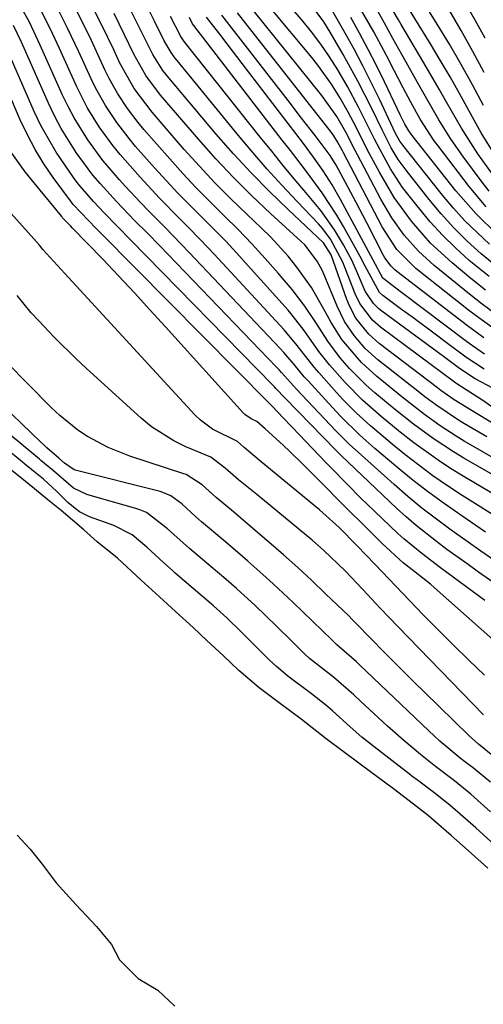
# Model space of a CAD drawing. Units: inches. Extents: x 1905007 to 1910250, y 374480 to 379786.
# Drawn here: x 1906172 to 1906247, y 375299 to 375459 of the extents above; entities that cross this region are included whole.
import ezdxf

# ---------------------------------------------------------------- set-up
doc = ezdxf.new("R2010")
doc.units = ezdxf.units.IN
doc.header["$MEASUREMENT"] = 0
doc.layers.add('7', color=7, linetype='Continuous')
doc.layers.add('8', color=7, linetype='Continuous')

msp = doc.modelspace()

# ---------------------------------------------------------------- linework, layer by layer
at = {"layer": '7', "color": 18}
for points in [[(1906247.19, 375444.58, 1684), (1906245.4, 375447.93, 1684), (1906243.56, 375451.26, 1684), (1906241.65, 375454.54, 1684), (1906239.69, 375457.8, 1684), (1906234.6, 375466.03, 1684)], [(1906248.16, 375422.09, 1672), (1906246.13, 375423.97, 1672), (1906244.18, 375425.91, 1672), (1906242.33, 375427.96, 1672), (1906240.55, 375430.07, 1672), (1906234.1, 375438.16, 1672), (1906233.64, 375438.79, 1672), (1906232.87, 375440.16, 1672), (1906232.53, 375440.86, 1672), (1906230.29, 375445.63, 1672), (1906228.97, 375448.35, 1672), (1906227.62, 375451.05, 1672), (1906226.2, 375453.72, 1672), (1906224.73, 375456.36, 1672), (1906220.28, 375464.21, 1672)], [(1906249.02, 375436.57, 1682), (1906246.81, 375440.15, 1682), (1906244.8, 375443.78, 1682), (1906243.29, 375446.52, 1682), (1906241.75, 375449.24, 1682), (1906240.17, 375451.93, 1682), (1906238.56, 375454.61, 1682), (1906233.05, 375463.59, 1682)], [(1906247.51, 375375.39, 1638), (1906244.35, 375377.54, 1638), (1906243.5, 375378.12, 1638), (1906240.78, 375380.01, 1638), (1906238.12, 375381.95, 1638), (1906235.52, 375383.99, 1638), (1906232.97, 375386.09, 1638), (1906229.58, 375388.97, 1638), (1906227.14, 375391.12, 1638), (1906224.02, 375394.14, 1638), (1906223.28, 375394.93, 1638), (1906218.67, 375399.97, 1638), (1906218.1, 375400.6, 1638), (1906216.45, 375402.57, 1638), (1906214.8, 375404.52, 1638), (1906214.22, 375405.15, 1638), (1906199.44, 375420.77, 1638), (1906196.86, 375423.46, 1638), (1906195.55, 375424.79, 1638), (1906192.93, 375427.44, 1638), (1906191.63, 375428.78, 1638), (1906189.09, 375431.5, 1638), (1906188.16, 375432.53, 1638), (1906185.46, 375435.7, 1638), (1906182.99, 375439.05, 1638), (1906180.8, 375442.58, 1638), (1906179.83, 375444.42, 1638), (1906178.93, 375446.3, 1638), (1906175.31, 375454.37, 1638), (1906173.53, 375458.12, 1638), (1906171.54, 375461.75, 1638)], [(1906257.29, 375376.51, 1642), (1906243.9, 375384.44, 1642), (1906241.85, 375385.71, 1642), (1906239.82, 375387.03, 1642), (1906235.91, 375389.87, 1642), (1906233.68, 375391.62, 1642), (1906230.58, 375394.16, 1642), (1906227.56, 375396.8, 1642), (1906224.74, 375399.64, 1642), (1906222.22, 375402.53, 1642), (1906220.47, 375404.7, 1642), (1906218.08, 375408.11, 1642), (1906216.38, 375410.32, 1642), (1906215.48, 375411.37, 1642), (1906209.04, 375418.59, 1642), (1906207.2, 375420.62, 1642), (1906205.33, 375422.62, 1642), (1906203.41, 375424.58, 1642), (1906201.47, 375426.51, 1642), (1906199.53, 375428.44, 1642), (1906197.61, 375430.4, 1642), (1906195.74, 375432.41, 1642), (1906193.9, 375434.44, 1642), (1906190.77, 375437.97, 1642), (1906189.7, 375439.23, 1642), (1906187.69, 375441.84, 1642), (1906185.87, 375444.59, 1642), (1906184.26, 375447.47, 1642), (1906183.54, 375448.95, 1642), (1906181.54, 375453.3, 1642), (1906179.67, 375457.26, 1642), (1906177.7, 375461.17, 1642)], [(1906252.79, 375385.11, 1646), (1906244.06, 375390.15, 1646), (1906242.73, 375390.94, 1646), (1906240.13, 375392.63, 1646), (1906237.62, 375394.45, 1646), (1906235.17, 375396.35, 1646), (1906233.96, 375397.31, 1646), (1906229.81, 375400.69, 1646), (1906227.38, 375402.88, 1646), (1906224.23, 375406.65, 1646), (1906222.46, 375409.4, 1646), (1906221.31, 375411.54, 1646), (1906219.28, 375415.07, 1646), (1906216.93, 375418.39, 1646), (1906215.48, 375420.16, 1646), (1906212.62, 375423.28, 1646), (1906211.11, 375424.77, 1646), (1906208.84, 375426.89, 1646), (1906206.2, 375429.45, 1646), (1906203.62, 375432.06, 1646), (1906201.11, 375434.74, 1646), (1906198.66, 375437.48, 1646), (1906193.44, 375443.51, 1646), (1906190.52, 375447.37, 1646), (1906188.17, 375451.6, 1646), (1906187.26, 375453.54, 1646), (1906185.28, 375457.66, 1646), (1906183.24, 375461.75, 1646)], [(1906248.08, 375416.83, 1668), (1906244.88, 375419.47, 1668), (1906242.67, 375421.46, 1668), (1906240.54, 375423.54, 1668), (1906238.53, 375425.75, 1668), (1906236.62, 375428.03, 1668), (1906234.07, 375431.32, 1668), (1906232.09, 375434.35, 1668), (1906230.35, 375437.53, 1668), (1906229.51, 375439.14, 1668), (1906227.89, 375442.38, 1668), (1906226.92, 375444.31, 1668), (1906225.1, 375447.7, 1668), (1906223.55, 375450.38, 1668), (1906222.22, 375452.5, 1668), (1906220.82, 375454.57, 1668), (1906219.3, 375456.55, 1668), (1906217.7, 375458.48, 1668), (1906215.37, 375461.15, 1668)], [(1906247.44, 375455.54, 1688), (1906245.85, 375458.43, 1688), (1906244.21, 375461.28, 1688)], [(1906259.03, 375378.77, 1644), (1906244.01, 375387.36, 1644), (1906242.31, 375388.38, 1644), (1906239, 375390.55, 1644), (1906235.81, 375392.91, 1644), (1906232.7, 375395.37, 1644), (1906229.55, 375397.99, 1644), (1906228.13, 375399.25, 1644), (1906225.46, 375401.93, 1644), (1906223.96, 375403.68, 1644), (1906221.91, 375406.37, 1644), (1906220.08, 375409.21, 1644), (1906218.23, 375412.05, 1644), (1906216.16, 375414.72, 1644), (1906213.89, 375417.4, 1644), (1906211.79, 375419.8, 1644), (1906209.63, 375422.16, 1644), (1906207.41, 375424.46, 1644), (1906205.13, 375426.7, 1644), (1906202.85, 375428.95, 1644), (1906200.61, 375431.23, 1644), (1906198.43, 375433.57, 1644), (1906196.29, 375435.94, 1644), (1906192.1, 375440.73, 1644), (1906191.18, 375441.83, 1644), (1906189.45, 375444.1, 1644), (1906187.87, 375446.49, 1644), (1906186.48, 375448.99, 1644), (1906185.85, 375450.27, 1644), (1906184.7, 375452.77, 1644), (1906183.59, 375455.12, 1644), (1906182.46, 375457.46, 1644), (1906181.3, 375459.79, 1644)], [(1906247.7, 375390.86, 1648), (1906244.1, 375392.95, 1648), (1906243.15, 375393.52, 1648), (1906239.47, 375396.01, 1648), (1906237.69, 375397.35, 1648), (1906236.81, 375398.03, 1648), (1906230.05, 375403.35, 1648), (1906227.99, 375405.19, 1648), (1906226.19, 375407.28, 1648), (1906224.66, 375409.57, 1648), (1906223.44, 375412.05, 1648), (1906221.34, 375417.12, 1648), (1906221, 375417.88, 1648), (1906220.21, 375419.34, 1648), (1906218.18, 375421.97, 1648), (1906217.59, 375422.56, 1648), (1906212.64, 375427.07, 1648), (1906209.6, 375429.95, 1648), (1906206.63, 375432.9, 1648), (1906203.77, 375435.95, 1648), (1906200.99, 375439.07, 1648), (1906194.78, 375446.29, 1648), (1906192.42, 375449.46, 1648), (1906190.49, 375452.92, 1648), (1906188.93, 375456.19, 1648), (1906187.29, 375459.55, 1648)], [(1906265.63, 375383.66, 1652), (1906247.07, 375396.74, 1652), (1906243.6, 375398.93, 1652), (1906242.86, 375399.44, 1652), (1906242.68, 375399.57, 1652), (1906230.49, 375408.63, 1652), (1906229.18, 375409.75, 1652), (1906227.11, 375412.5, 1652), (1906226.38, 375414.06, 1652), (1906224.77, 375418.22, 1652), (1906224.37, 375419.19, 1652), (1906222.38, 375422.92, 1652), (1906221.12, 375424.6, 1652), (1906220.41, 375425.39, 1652), (1906216.94, 375429.03, 1652), (1906214.5, 375431.65, 1652), (1906212.1, 375434.29, 1652), (1906209.76, 375437, 1652), (1906207.46, 375439.74, 1652), (1906197.49, 375451.9, 1652), (1906197.15, 375452.32, 1652), (1906196.51, 375453.21, 1652), (1906195.4, 375455.08, 1652), (1906193.83, 375458.28, 1652), (1906192.93, 375460.13, 1652)], [(1906249.87, 375407.68, 1662), (1906246.43, 375410.13, 1662), (1906244.75, 375411.41, 1662), (1906236.23, 375418.17, 1662), (1906233.15, 375421.25, 1662), (1906230.77, 375424.9, 1662), (1906224.43, 375437.01, 1662), (1906224.3, 375437.25, 1662), (1906224.04, 375437.74, 1662), (1906223.52, 375438.72, 1662), (1906222.93, 375439.66, 1662), (1906222.51, 375440.22, 1662), (1906207.26, 375459.63, 1662)], [(1906249.01, 375410.85, 1664), (1906246.95, 375412.39, 1664), (1906244.92, 375413.98, 1664), (1906239.2, 375418.63, 1664), (1906236.63, 375420.97, 1664), (1906234.33, 375423.57, 1664), (1906232.3, 375426.4, 1664), (1906230.54, 375429.4, 1664), (1906226.74, 375436.58, 1664), (1906226.35, 375437.32, 1664), (1906224.84, 375440.26, 1664), (1906223.39, 375442.8, 1664), (1906220.99, 375446.24, 1664), (1906209.84, 375460.06, 1664)], [(1906247.48, 375414.64, 1666), (1906245.11, 375416.54, 1666), (1906242.09, 375419.06, 1666), (1906238.61, 375422.27, 1666), (1906235.49, 375425.83, 1666), (1906232.72, 375429.68, 1666), (1906230.31, 375433.76, 1666), (1906228.39, 375437.37, 1666), (1906226.51, 375441.06, 1666), (1906225.24, 375443.51, 1666), (1906223.87, 375445.9, 1666), (1906222.54, 375448.06, 1666), (1906220.5, 375450.94, 1666), (1906219.4, 375452.32, 1666), (1906212.52, 375460.56, 1666)], [(1906247.64, 375428.17, 1676), (1906244.84, 375431.48, 1676), (1906239.82, 375438.04, 1676), (1906239.2, 375438.88, 1676), (1906236.93, 375442.4, 1676), (1906235.41, 375445.14, 1676), (1906234.17, 375447.48, 1676), (1906232.71, 375450.28, 1676), (1906231.45, 375452.73, 1676), (1906229.42, 375456.55, 1676), (1906227.26, 375460.3, 1676)], [(1906248.12, 375430.7, 1678), (1906246.95, 375432.17, 1678), (1906243.82, 375436.39, 1678), (1906241.81, 375439.27, 1678), (1906239.96, 375442.25, 1678), (1906238.21, 375445.29, 1678), (1906236.48, 375448.35, 1678), (1906234.64, 375451.61, 1678), (1906233.92, 375452.9, 1678), (1906232.49, 375455.49, 1678), (1906231.08, 375458.09, 1678), (1906229.59, 375460.64, 1678)], [(1906247.29, 375449.94, 1686), (1906245.47, 375453.37, 1686), (1906243.56, 375456.75, 1686), (1906241.59, 375460.1, 1686)], [(1906248.67, 375398.75, 1654), (1906245.84, 375400.24, 1654), (1906243.31, 375401.92, 1654), (1906240.7, 375403.85, 1654), (1906230.68, 375411.22, 1654), (1906230.21, 375411.6, 1654), (1906229.35, 375412.45, 1654), (1906228.01, 375414.46, 1654), (1906227.09, 375416.65, 1654), (1906225.86, 375419.37, 1654), (1906224.46, 375422.01, 1654), (1906223.03, 375424.41, 1654), (1906220.82, 375427.55, 1654), (1906218.36, 375430.51, 1654), (1906216.5, 375432.72, 1654), (1906214.66, 375434.94, 1654), (1906212.83, 375437.18, 1654), (1906211.02, 375439.43, 1654), (1906198.85, 375454.72, 1654), (1906198.66, 375454.97, 1654), (1906198.11, 375455.77, 1654), (1906196.44, 375459.04, 1654)], [(1906247.3, 375401.8, 1656), (1906244.34, 375403.77, 1656), (1906241.13, 375406.16, 1656), (1906239.32, 375407.5, 1656), (1906235.71, 375410.18, 1656), (1906233.91, 375411.52, 1656), (1906230.87, 375413.79, 1656), (1906230.34, 375414.24, 1656), (1906228, 375418.55, 1656), (1906227.18, 375420.11, 1656), (1906224.48, 375424.98, 1656), (1906223.39, 375426.83, 1656), (1906221.04, 375430.42, 1656), (1906218.47, 375433.88, 1656), (1906215.86, 375437.29, 1656), (1906214.54, 375439, 1656), (1906200.23, 375457.56, 1656), (1906200.01, 375457.87, 1656), (1906199.51, 375458.86, 1656)], [(1906247.36, 375404.27, 1658), (1906245.41, 375405.61, 1658), (1906244.45, 375406.31, 1658), (1906233.86, 375414.26, 1658), (1906230.85, 375416.56, 1658), (1906230.15, 375417.88, 1658), (1906230.04, 375418.1, 1658), (1906223.98, 375429.37, 1658), (1906222.63, 375431.73, 1658), (1906221.16, 375434.01, 1658), (1906219.6, 375436.23, 1658), (1906217.98, 375438.41, 1658), (1906209.28, 375449.81, 1658), (1906208.06, 375451.4, 1658), (1906205.62, 375454.58, 1658), (1906204.4, 375456.17, 1658), (1906202.26, 375458.95, 1658)], [(1906249.46, 375423.63, 1674), (1906245.92, 375427.05, 1674), (1906242.7, 375430.78, 1674), (1906235.64, 375439.72, 1674), (1906235.45, 375439.97, 1674), (1906235.08, 375440.49, 1674), (1906234.44, 375441.58, 1674), (1906233.68, 375443.11, 1674), (1906233.24, 375444.02, 1674), (1906231.13, 375448.44, 1674), (1906229.82, 375451.08, 1674), (1906228.48, 375453.71, 1674), (1906227.08, 375456.31, 1674), (1906225.64, 375458.89, 1674)], [(1906249.17, 375370.59, 1636), (1906246.74, 375372.29, 1636), (1906244.33, 375374, 1636), (1906241.92, 375375.71, 1636), (1906239.54, 375377.46, 1636), (1906237.2, 375379.27, 1636), (1906234.93, 375381.16, 1636), (1906232.69, 375383.09, 1636), (1906226.83, 375388.35, 1636), (1906225.46, 375389.62, 1636), (1906224.11, 375390.93, 1636), (1906223.68, 375391.37, 1636), (1906223.24, 375391.82, 1636), (1906216.84, 375398.59, 1636), (1906214.44, 375401.28, 1636), (1906214.03, 375401.72, 1636), (1906213.62, 375402.16, 1636), (1906194.67, 375421.81, 1636), (1906192.67, 375423.87, 1636), (1906190.65, 375425.91, 1636), (1906187.66, 375429.01, 1636), (1906185, 375431.93, 1636), (1906183.85, 375433.3, 1636), (1906181.7, 375436.17, 1636), (1906181.12, 375436.99, 1636), (1906178.68, 375440.87, 1636), (1906177.62, 375442.9, 1636), (1906176.63, 375444.97, 1636), (1906172.23, 375454.9, 1636), (1906170.97, 375457.57, 1636)], [(1906247.38, 375364.27, 1632), (1906245.35, 375365.81, 1632), (1906243.3, 375367.33, 1632), (1906240.21, 375369.6, 1632), (1906237.17, 375371.89, 1632), (1906234.24, 375374.31, 1632), (1906233.31, 375375.17, 1632), (1906228.26, 375379.97, 1632), (1906227.42, 375380.78, 1632), (1906224.96, 375383.25, 1632), (1906222.54, 375385.76, 1632), (1906221.74, 375386.59, 1632), (1906218.26, 375390.2, 1632), (1906217.37, 375391.13, 1632), (1906214.7, 375393.93, 1632), (1906212.93, 375395.8, 1632), (1906212.44, 375396.3, 1632), (1906185.21, 375423.8, 1632), (1906184.37, 375424.65, 1632), (1906183.11, 375425.93, 1632), (1906180.65, 375428.56, 1632), (1906180.18, 375429.14, 1632), (1906177.41, 375432.92, 1632), (1906175.89, 375435.16, 1632), (1906174.47, 375437.46, 1632), (1906173.21, 375439.85, 1632), (1906172.05, 375442.3, 1632), (1906166.13, 375455.96, 1632)], [(1906255.28, 375362.66, 1634), (1906246.39, 375368.88, 1634), (1906244.67, 375370.1, 1634), (1906241.24, 375372.58, 1634), (1906239.54, 375373.84, 1634), (1906236.24, 375376.48, 1634), (1906234.65, 375377.87, 1634), (1906233.09, 375379.29, 1634), (1906224.15, 375387.78, 1634), (1906223.8, 375388.12, 1634), (1906223.45, 375388.47, 1634), (1906223.34, 375388.58, 1634), (1906223.22, 375388.7, 1634), (1906214.99, 375397.14, 1634), (1906213.52, 375398.7, 1634), (1906213.28, 375398.96, 1634), (1906213.03, 375399.21, 1634), (1906189.93, 375422.81, 1634), (1906187.8, 375424.99, 1634), (1906185.67, 375427.16, 1634), (1906183.92, 375429.01, 1634), (1906181.46, 375431.91, 1634), (1906180.7, 375432.93, 1634), (1906177.87, 375437.03, 1634), (1906175.41, 375441.38, 1634), (1906174.33, 375443.64, 1634), (1906169.17, 375455.43, 1634)], [(1906247.36, 375352.19, 1628), (1906244.83, 375354.6, 1628), (1906242.33, 375357.03, 1628), (1906239.87, 375359.49, 1628), (1906237.42, 375361.98, 1628), (1906234.1, 375365.42, 1628), (1906231.82, 375367.8, 1628), (1906229.63, 375370.11, 1628), (1906226.72, 375373.14, 1628), (1906223.77, 375376.12, 1628), (1906221.14, 375378.51, 1628), (1906220.59, 375378.97, 1628), (1906211.1, 375386.8, 1628), (1906209.78, 375387.9, 1628), (1906208.35, 375389.1, 1628), (1906207.28, 375390.08, 1628), (1906203.25, 375392.11, 1628), (1906201.27, 375393.55, 1628), (1906200.38, 375394.41, 1628), (1906179.9, 375416.69, 1628), (1906176.92, 375419.95, 1628), (1906175.74, 375421.26, 1628), (1906175.15, 375421.92, 1628), (1906170.07, 375427.6, 1628)], [(1906247.18, 375345.71, 1626), (1906233.3, 375360.06, 1626), (1906231.87, 375361.55, 1626), (1906230.44, 375363.05, 1626), (1906227.61, 375366.07, 1626), (1906224.77, 375369.09, 1626), (1906221.26, 375372.47, 1626), (1906220.34, 375373.27, 1626), (1906219.41, 375374.05, 1626), (1906210.4, 375381.46, 1626), (1906207.47, 375383.89, 1626), (1906205.3, 375385.76, 1626), (1906202.95, 375387.55, 1626), (1906198.93, 375389.23, 1626), (1906196.98, 375390.17, 1626), (1906193.36, 375392.48, 1626), (1906191.69, 375393.85, 1626), (1906182.82, 375401.92, 1626), (1906181.05, 375403.57, 1626), (1906177.59, 375406.98, 1626), (1906175.05, 375409.65, 1626), (1906173.85, 375410.98, 1626), (1906171.55, 375413.76, 1626)], [(1906248.67, 375339.1, 1624), (1906246.37, 375340.97, 1624), (1906245.33, 375341.9, 1624), (1906244.82, 375342.38, 1624), (1906237.59, 375349.4, 1624), (1906236, 375350.96, 1624), (1906232.84, 375354.11, 1624), (1906231.28, 375355.7, 1624), (1906228.64, 375358.4, 1624), (1906226.76, 375360.35, 1624), (1906225.8, 375361.31, 1624), (1906225.32, 375361.79, 1624), (1906221.58, 375365.39, 1624), (1906219.33, 375367.53, 1624), (1906217.05, 375369.64, 1624), (1906214.72, 375371.71, 1624), (1906212.38, 375373.75, 1624), (1906208.66, 375376.93, 1624), (1906206.63, 375378.65, 1624), (1906203.83, 375381, 1624), (1906201.58, 375383.04, 1624), (1906198.94, 375384.74, 1624), (1906198.59, 375384.86, 1624), (1906189.83, 375387.72, 1624), (1906186.31, 375389.11, 1624), (1906182.98, 375390.89, 1624), (1906181.41, 375391.94, 1624), (1906178.45, 375394.29, 1624), (1906177.08, 375395.58, 1624), (1906169.77, 375403, 1624)], [(1906248.31, 375334.79, 1622), (1906245.54, 375337.09, 1622), (1906244.09, 375338.17, 1622), (1906243.38, 375338.73, 1622), (1906240.11, 375341.49, 1622), (1906239.2, 375342.31, 1622), (1906238.31, 375343.15, 1622), (1906227.09, 375353.86, 1622), (1906226.56, 375354.36, 1622), (1906225.8, 375355.04, 1622), (1906223.41, 375357.1, 1622), (1906222.59, 375357.89, 1622), (1906216.32, 375363.94, 1622), (1906213.07, 375367, 1622), (1906211.41, 375368.5, 1622), (1906208.94, 375370.66, 1622), (1906207.65, 375371.78, 1622), (1906205.05, 375374.01, 1622), (1906201.46, 375377.05, 1622), (1906200.49, 375377.9, 1622), (1906198.26, 375379.96, 1622), (1906196.47, 375381.29, 1622), (1906195.18, 375381.82, 1622), (1906194.73, 375381.95, 1622), (1906180.97, 375385.41, 1622), (1906180.81, 375385.46, 1622), (1906179.25, 375386.58, 1622), (1906178.3, 375387.37, 1622), (1906176.39, 375389.06, 1622), (1906175.88, 375389.53, 1622), (1906175.38, 375390, 1622), (1906167.6, 375397.42, 1622)], [(1906248.43, 375325.15, 1618), (1906245.93, 375327.38, 1618), (1906243.84, 375329.23, 1618), (1906241.73, 375331.07, 1618), (1906239.14, 375333.14, 1618), (1906236.48, 375335.14, 1618), (1906235.58, 375335.81, 1618), (1906235.14, 375336.15, 1618), (1906234.7, 375336.49, 1618), (1906229.43, 375340.54, 1618), (1906227.47, 375342.12, 1618), (1906225.57, 375343.77, 1618), (1906222.68, 375346.39, 1618), (1906221.58, 375347.34, 1618), (1906219.3, 375349.13, 1618), (1906215.45, 375352.02, 1618), (1906213.59, 375353.58, 1618), (1906212.48, 375354.62, 1618), (1906212.12, 375354.98, 1618), (1906208.48, 375358.62, 1618), (1906207.94, 375359.16, 1618), (1906205.58, 375361.46, 1618), (1906203.39, 375363.4, 1618), (1906203.03, 375363.72, 1618), (1906197.19, 375368.73, 1618), (1906196.72, 375369.14, 1618), (1906195.32, 375370.38, 1618), (1906192.56, 375372.92, 1618), (1906190.18, 375374.94, 1618), (1906187.23, 375376.44, 1618), (1906183.27, 375377.88, 1618), (1906181.66, 375378.67, 1618), (1906180.94, 375379.19, 1618), (1906179.77, 375380.2, 1618), (1906177.98, 375381.96, 1618), (1906175.8, 375383.95, 1618), (1906173.91, 375385.49, 1618), (1906172.78, 375386.4, 1618), (1906172.4, 375386.71, 1618), (1906168.7, 375389.75, 1618)], [(1906247.9, 375320.85, 1616), (1906244.68, 375323.71, 1616), (1906241.95, 375326.14, 1616), (1906238.28, 375329.34, 1616), (1906235.83, 375331.26, 1616), (1906232.56, 375333.72, 1616), (1906230.31, 375335.39, 1616), (1906227.18, 375337.73, 1616), (1906224.42, 375339.79, 1616), (1906221.69, 375341.84, 1616), (1906220.16, 375343.03, 1616), (1906217.6, 375345.01, 1616), (1906214.04, 375347.67, 1616), (1906210.81, 375350.1, 1616), (1906207.5, 375352.91, 1616), (1906204.94, 375355.34, 1616), (1906202.29, 375357.82, 1616), (1906200.08, 375359.88, 1616), (1906197.25, 375362.51, 1616), (1906194.64, 375364.87, 1616), (1906191.66, 375367.58, 1616), (1906190.08, 375369.05, 1616), (1906187.84, 375371.13, 1616), (1906184.51, 375373.78, 1616), (1906182.34, 375375.74, 1616), (1906178.7, 375378.89, 1616), (1906176.55, 375380.63, 1616), (1906174.37, 375382.41, 1616), (1906172.04, 375384.28, 1616), (1906169.67, 375386.19, 1616)], [(1906171.53, 375326.21, 1616), (1906173.67, 375323.93, 1616), (1906175.61, 375321.48, 1616), (1906177.86, 375318.48, 1616), (1906181.12, 375314.93, 1616), (1906184.43, 375311.41, 1616), (1906186.83, 375308.46, 1616), (1906188.17, 375306, 1616), (1906191.17, 375302.96, 1616), (1906194.34, 375301.07, 1616), (1906197.15, 375298.48, 1616)]]:
    msp.add_polyline3d(points, dxfattribs=at)
at = {"layer": '8', "color": 18}
for points in [[(1906249.18, 375418.57, 1670), (1906246.82, 375420.53, 1670), (1906244.56, 375422.6, 1670), (1906242.39, 375424.75, 1670), (1906240.33, 375427.02, 1670), (1906238.36, 375429.37, 1670), (1906234.62, 375434.08, 1670), (1906233.34, 375435.85, 1670), (1906232.23, 375437.72, 1670), (1906230.73, 375440.63, 1670), (1906229.05, 375444.11, 1670), (1906226.82, 375448.53, 1670), (1906224.43, 375452.87, 1670), (1906222.33, 375456.48, 1670), (1906221.28, 375458.16, 1670), (1906218.92, 375461.34, 1670)], [(1906250.36, 375377.15, 1640), (1906243.72, 375381.33, 1640), (1906241.33, 375382.9, 1640), (1906238.98, 375384.52, 1640), (1906236.69, 375386.23, 1640), (1906234.44, 375387.99, 1640), (1906232.39, 375389.65, 1640), (1906228.85, 375392.64, 1640), (1906226.55, 375394.71, 1640), (1906224.38, 375396.9, 1640), (1906223.33, 375398.03, 1640), (1906220.45, 375401.28, 1640), (1906219.73, 375402.13, 1640), (1906216.99, 375405.65, 1640), (1906214.84, 375408.21, 1640), (1906204.23, 375419.71, 1640), (1906202.66, 375421.39, 1640), (1906199.47, 375424.69, 1640), (1906197.84, 375426.31, 1640), (1906194.62, 375429.59, 1640), (1906191.5, 375432.96, 1640), (1906188.24, 375436.66, 1640), (1906187.06, 375438.1, 1640), (1906184.87, 375441.12, 1640), (1906182.91, 375444.3, 1640), (1906181.23, 375447.62, 1640), (1906178.41, 375453.83, 1640), (1906176.9, 375457.07, 1640), (1906175.29, 375460.26, 1640)], [(1906249.59, 375392.47, 1650), (1906246.31, 375394.48, 1650), (1906242.44, 375396.82, 1650), (1906240.25, 375398.38, 1650), (1906239.72, 375398.78, 1650), (1906230.28, 375406, 1650), (1906228.59, 375407.48, 1650), (1906226.5, 375410.11, 1650), (1906225.44, 375412.08, 1650), (1906225.02, 375413.12, 1650), (1906222.46, 375420.35, 1650), (1906221.25, 375422.31, 1650), (1906215.5, 375427.7, 1650), (1906212.46, 375430.64, 1650), (1906209.5, 375433.66, 1650), (1906206.64, 375436.77, 1650), (1906203.85, 375439.96, 1650), (1906196.13, 375449.09, 1650), (1906195.18, 375450.3, 1650), (1906193.53, 375452.88, 1650), (1906191.6, 375456.77, 1650), (1906189.69, 375460.68, 1650)], [(1906249.05, 375432.84, 1680), (1906246.26, 375436.78, 1680), (1906243.63, 375440.9, 1680), (1906241.2, 375445.14, 1680), (1906239.99, 375447.27, 1680), (1906237.52, 375451.5, 1680), (1906233.84, 375457.74, 1680), (1906233.41, 375458.48, 1680), (1906232.55, 375459.97, 1680)], [(1906247.25, 375406.9, 1660), (1906244.59, 375408.86, 1660), (1906233.13, 375417.67, 1660), (1906232.81, 375417.94, 1660), (1906232.2, 375418.53, 1660), (1906231.2, 375419.9, 1660), (1906230.99, 375420.27, 1660), (1906228.26, 375425.58, 1660), (1906226.55, 375428.85, 1660), (1906224.82, 375432.1, 1660), (1906223.28, 375434.94, 1660), (1906222.3, 375436.51, 1660), (1906219.87, 375439.74, 1660), (1906217.68, 375442.57, 1660), (1906215.49, 375445.41, 1660), (1906204.75, 375459.26, 1660)], [(1906252.03, 375354.96, 1630), (1906239.16, 375366.42, 1630), (1906238.56, 375366.94, 1630), (1906236.1, 375368.89, 1630), (1906234.13, 375370.41, 1630), (1906230.77, 375373.53, 1630), (1906230.12, 375374.18, 1630), (1906227.47, 375376.81, 1630), (1906225.51, 375378.75, 1630), (1906223.56, 375380.7, 1630), (1906221.61, 375382.65, 1630), (1906219.67, 375384.6, 1630), (1906217.82, 375386.45, 1630), (1906215.76, 375388.48, 1630), (1906214.7, 375389.47, 1630), (1906211.79, 375392.13, 1630), (1906210.42, 375393.32, 1630), (1906209.52, 375393.76, 1630), (1906208.5, 375394.45, 1630), (1906208.2, 375394.74, 1630), (1906195.61, 375408.7, 1630), (1906193.09, 375411.46, 1630), (1906190.56, 375414.21, 1630), (1906188, 375416.94, 1630), (1906185.42, 375419.65, 1630), (1906180.49, 375424.77, 1630), (1906180.24, 375425.04, 1630), (1906179.46, 375425.83, 1630), (1906179.08, 375426.23, 1630), (1906178.93, 375426.4, 1630), (1906178.78, 375426.58, 1630), (1906174.02, 375432.36, 1630), (1906172.87, 375433.83, 1630), (1906170.71, 375436.87, 1630)], [(1906248.33, 375330.01, 1620), (1906245.12, 375332.86, 1620), (1906242.46, 375335.02, 1620), (1906239.38, 375337.35, 1620), (1906236.96, 375339.29, 1620), (1906234.25, 375341.56, 1620), (1906231.62, 375343.91, 1620), (1906227.23, 375347.97, 1620), (1906226.15, 375348.96, 1620), (1906222.86, 375351.85, 1620), (1906218.97, 375354.86, 1620), (1906218.09, 375355.71, 1620), (1906216.09, 375357.71, 1620), (1906213.62, 375360.13, 1620), (1906210.14, 375363.47, 1620), (1906207.11, 375366.22, 1620), (1906205.06, 375368, 1620), (1906204.02, 375368.89, 1620), (1906202.99, 375369.77, 1620), (1906199.49, 375372.75, 1620), (1906195.95, 375375.93, 1620), (1906192.51, 375378.55, 1620), (1906191.47, 375378.98, 1620), (1906190.94, 375379.15, 1620), (1906182.85, 375381.51, 1620), (1906180.67, 375382.53, 1620), (1906177.44, 375385.34, 1620), (1906175.39, 375387.01, 1620), (1906175.17, 375387.2, 1620), (1906170.09, 375391.46, 1620)]]:
    msp.add_polyline3d(points, dxfattribs=at)

doc.saveas('drawing.dxf')
